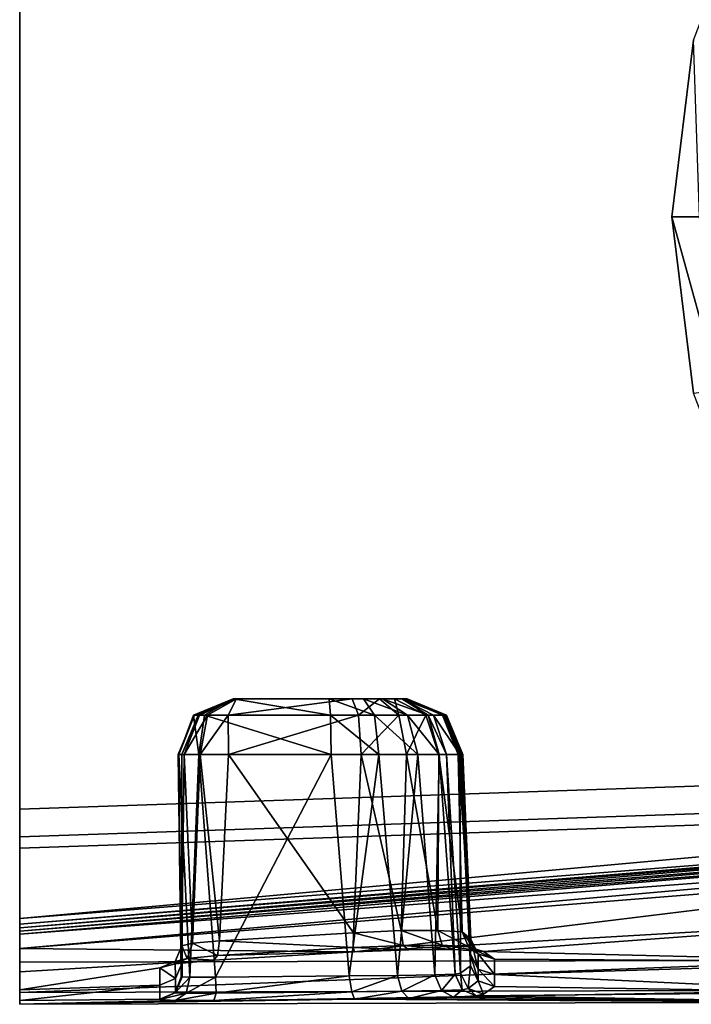
# Model space of a CAD drawing. Extents: x 0 to 54, y -18 to 18.
# Drawn here: x 0 to 12, y -14.1 to 3.5 of the extents above; entities that cross this region are included whole.
import ezdxf

# ---------------------------------------------------------------- set-up
doc = ezdxf.new("R2010")
doc.units = 0
doc.header["$MEASUREMENT"] = 0

msp = doc.modelspace()

# ---------------------------------------------------------------- linework, layer by layer
for points, invisible_edges in [([(0, -13.9313, 39.7687), (0, 13.39, 40), (0, 14.145, 39.2148), (0, -13.9313, 39.7687)], 15), ([(0, -13.9313, 39.7687), (0, 14.145, 39.2148), (0, 13.1463, 25.3297), (0, -13.9313, 39.7687)], 15), ([(18.0071, 14.121, 39.9996), (16.5346, 13.5488, 39.9996), (0, -13.39, 40), (18.0071, 14.121, 39.9996)], 14), ([(18.0071, 14.121, 39.9996), (0, -13.39, 40), (13.2364, 6.1848, 39.9996), (18.0071, 14.121, 39.9996)], 15), ([(16.5346, 13.5488, 39.9996), (14.9601, 13.3502, 39.9996), (0, -13.39, 40), (16.5346, 13.5488, 39.9996)], 14), ([(14.9601, 13.3502, 39.9996), (0, 13.39, 40), (0, -13.39, 40), (14.9601, 13.3502, 39.9996)], 12), ([(0, -13.9313, 39.7687), (0, -13.39, 40), (0, 13.39, 40), (0, -13.9313, 39.7687)], 12), ([(0, -13.9313, 39.7687), (0, 13.1463, 25.3297), (0, 12.8342, 22.6781), (0, -13.9313, 39.7687)], 15), ([(0, 12.8342, 22.6781), (0, 12.607, 20.3153), (0, -10.6471, 10.0006), (0, 12.8342, 22.6781)], 15), ([(0, 12.8342, 22.6781), (0, -10.6471, 10.0006), (0, -12.7726, 22.0321), (0, 12.8342, 22.6781)], 15), ([(0, -12.7726, 22.0321), (0, -13.9313, 39.7687), (0, 12.8342, 22.6781), (0, -12.7726, 22.0321)], 15), ([(0, 12.607, 20.3153), (0, 11.1575, 10.2077), (0, -10.6471, 10.0006), (0, 12.607, 20.3153)], 15), ([(0, 11.1575, 10.2077), (0, 10.6628, 10.0004), (0, -10.6471, 10.0006), (0, 11.1575, 10.2077)], 12), ([(22.2996, -9.8858, 10.001), (0, -10.6471, 10.0006), (0, 10.6628, 10.0004), (22.2996, -9.8858, 10.001)], 12), ([(22.2996, -9.8858, 10.001), (0, 10.6628, 10.0004), (22.284, 9.8848, 10.0008), (22.2996, -9.8858, 10.001)], 13), ([(0, -13.39, 40), (12.0796, 3.142, 39.9996), (13.2364, 6.1848, 39.9996), (0, -13.39, 40)], 13), ([(0, -13.39, 40), (11.689, -0.0224, 39.9996), (12.0796, 3.142, 39.9996), (0, -13.39, 40)], 13), ([(12.0796, 3.142, 39.9996), (11.689, -0.0224, 39.9996), (12.1853, -0.0224, 39.8376), (12.0796, 3.142, 39.9996)], 8), ([(0, -13.39, 40), (12.0796, -3.1868, 39.9996), (11.689, -0.0224, 39.9996), (0, -13.39, 40)], 13), ([(12.5429, -3.1273, 39.8353), (12.1853, -0.0224, 39.8376), (11.689, -0.0224, 39.9996), (12.5429, -3.1273, 39.8353)], 8), ([(11.689, -0.0224, 39.9996), (12.0796, -3.1868, 39.9996), (12.5429, -3.1273, 39.8353), (11.689, -0.0224, 39.9996)], 8), ([(0, -13.39, 40), (13.2364, -6.2295, 39.9996), (12.0796, -3.1868, 39.9996), (0, -13.39, 40)], 13), ([(0, -13.39, 40), (15.115, -9.0338, 39.9996), (13.2364, -6.2295, 39.9996), (0, -13.39, 40)], 13), ([(3.1153, -8.9599, 37.4213), (3.1345, -8.9599, 37.0734), (3.8266, -8.6671, 36.9103), (3.1153, -8.9599, 37.4213)], 8), ([(3.3111, -8.9599, 37.5618), (3.1153, -8.9599, 37.4213), (3.8266, -8.6671, 36.9103), (3.3111, -8.9599, 37.5618)], 8), ([(3.1345, -8.9599, 37.0734), (3.1967, -8.9599, 36.7973), (3.8266, -8.6671, 36.9103), (3.1345, -8.9599, 37.0734)], 8), ([(3.9058, -8.6671, 32.9632), (3.8266, -8.6671, 36.9103), (3.1967, -8.9599, 36.7973), (3.9058, -8.6671, 32.9632)], 8), ([(3.1967, -8.9599, 36.7973), (3.1989, -8.9599, 32.9577), (3.9058, -8.6671, 32.9632), (3.1967, -8.9599, 36.7973)], 8), ([(3.8848, -8.6671, 30.6935), (3.9058, -8.6671, 32.9632), (3.1989, -8.9599, 32.9577), (3.8848, -8.6671, 30.6935)], 8), ([(3.1989, -8.9599, 32.9577), (3.2245, -8.9599, 30.2045), (3.8848, -8.6671, 30.6935), (3.1989, -8.9599, 32.9577)], 8), ([(3.2245, -8.9599, 30.2045), (3.3648, -8.9599, 30.0067), (3.8848, -8.6671, 30.6935), (3.2245, -8.9599, 30.2045)], 8), ([(5.5728, -8.9599, 37.6158), (3.3111, -8.9599, 37.5618), (3.8266, -8.6671, 36.9103), (5.5728, -8.9599, 37.6158)], 8), ([(3.3648, -8.9599, 30.0067), (3.7384, -8.9599, 30.0259), (3.8848, -8.6671, 30.6935), (3.3648, -8.9599, 30.0067)], 8), ([(5.9609, -8.6671, 30.8142), (3.8848, -8.6671, 30.6935), (3.7384, -8.9599, 30.0259), (5.9609, -8.6671, 30.8142)], 8), ([(3.7384, -8.9599, 30.0259), (6.0737, -8.9599, 30.1092), (5.9609, -8.6671, 30.8142), (3.7384, -8.9599, 30.0259)], 8), ([(6.1618, -8.6671, 36.8547), (5.5483, -8.6671, 36.902), (3.8266, -8.6671, 36.9103), (6.1618, -8.6671, 36.8547)], 12), ([(6.1618, -8.6671, 36.8547), (3.8266, -8.6671, 36.9103), (3.9058, -8.6671, 32.9632), (6.1618, -8.6671, 36.8547)], 13), ([(3.8266, -8.6671, 36.9103), (5.5483, -8.6671, 36.902), (5.5728, -8.9599, 37.6158), (3.8266, -8.6671, 36.9103)], 8), ([(3.9058, -8.6671, 32.9632), (3.8848, -8.6671, 30.6935), (5.9609, -8.6671, 30.8142), (3.9058, -8.6671, 32.9632)], 12), ([(3.9058, -8.6671, 32.9632), (5.9609, -8.6671, 30.8142), (6.7198, -8.6671, 31.1916), (3.9058, -8.6671, 32.9632)], 15), ([(6.1618, -8.6671, 36.8547), (3.9058, -8.6671, 32.9632), (6.7198, -8.6671, 31.1916), (6.1618, -8.6671, 36.8547)], 15), ([(5.5483, -8.6671, 36.902), (6.1618, -8.6671, 36.8547), (6.357, -8.9599, 37.5412), (5.5483, -8.6671, 36.902)], 8), ([(6.357, -8.9599, 37.5412), (5.5728, -8.9599, 37.6158), (5.5483, -8.6671, 36.902), (6.357, -8.9599, 37.5412)], 8), ([(5.9609, -8.6671, 30.8142), (6.451, -8.6671, 30.9412), (6.7198, -8.6671, 31.1916), (5.9609, -8.6671, 30.8142)], 12), ([(6.451, -8.6671, 30.9412), (5.9609, -8.6671, 30.8142), (6.0737, -8.9599, 30.1092), (6.451, -8.6671, 30.9412)], 8), ([(6.0737, -8.9599, 30.1092), (6.7938, -8.9599, 30.3165), (6.451, -8.6671, 30.9412), (6.0737, -8.9599, 30.1092)], 8), ([(6.8491, -8.6671, 36.3579), (6.5017, -8.6671, 36.6945), (6.1618, -8.6671, 36.8547), (6.8491, -8.6671, 36.3579)], 12), ([(6.914, -8.6671, 33.476), (6.8491, -8.6671, 36.3579), (6.1618, -8.6671, 36.8547), (6.914, -8.6671, 33.476)], 15), ([(6.7198, -8.6671, 31.1916), (6.914, -8.6671, 33.476), (6.1618, -8.6671, 36.8547), (6.7198, -8.6671, 31.1916)], 15), ([(6.1618, -8.6671, 36.8547), (6.5017, -8.6671, 36.6945), (6.949, -8.9599, 37.2476), (6.1618, -8.6671, 36.8547)], 8), ([(6.949, -8.9599, 37.2476), (6.357, -8.9599, 37.5412), (6.1618, -8.6671, 36.8547), (6.949, -8.9599, 37.2476)], 8), ([(6.7198, -8.6671, 31.1916), (6.451, -8.6671, 30.9412), (6.7938, -8.9599, 30.3165), (6.7198, -8.6671, 31.1916)], 8), ([(6.5017, -8.6671, 36.6945), (6.8491, -8.6671, 36.3579), (7.3229, -8.9599, 36.8578), (6.5017, -8.6671, 36.6945)], 8), ([(7.3229, -8.9599, 36.8578), (6.949, -8.9599, 37.2476), (6.5017, -8.6671, 36.6945), (7.3229, -8.9599, 36.8578)], 8), ([(6.7198, -8.6671, 31.1916), (6.8972, -8.6671, 31.559), (6.9432, -8.6671, 32.1815), (6.7198, -8.6671, 31.1916)], 12), ([(6.7198, -8.6671, 31.1916), (6.9432, -8.6671, 32.1815), (6.914, -8.6671, 33.476), (6.7198, -8.6671, 31.1916)], 13), ([(6.8972, -8.6671, 31.559), (6.7198, -8.6671, 31.1916), (7.2822, -8.9599, 30.7589), (6.8972, -8.6671, 31.559)], 8), ([(6.7938, -8.9599, 30.3165), (7.2822, -8.9599, 30.7589), (6.7198, -8.6671, 31.1916), (6.7938, -8.9599, 30.3165)], 8), ([(6.914, -8.6671, 33.476), (6.9009, -8.6671, 35.9183), (6.8491, -8.6671, 36.3579), (6.914, -8.6671, 33.476)], 12), ([(7.4174, -8.9599, 36.7131), (7.3229, -8.9599, 36.8578), (6.8491, -8.6671, 36.3579), (7.4174, -8.9599, 36.7131)], 8), ([(6.8491, -8.6671, 36.3579), (6.9009, -8.6671, 35.9183), (7.6002, -8.9599, 36.0226), (6.8491, -8.6671, 36.3579)], 8), ([(7.6002, -8.9599, 36.0226), (7.4174, -8.9599, 36.7131), (6.8491, -8.6671, 36.3579), (7.6002, -8.9599, 36.0226)], 8), ([(6.9432, -8.6671, 32.1815), (6.8972, -8.6671, 31.559), (7.5769, -8.9599, 31.3627), (6.9432, -8.6671, 32.1815)], 8), ([(7.2822, -8.9599, 30.7589), (7.5769, -8.9599, 31.3627), (6.8972, -8.6671, 31.559), (7.2822, -8.9599, 30.7589)], 8), ([(6.9009, -8.6671, 35.9183), (6.914, -8.6671, 33.476), (7.6209, -8.9599, 33.487), (6.9009, -8.6671, 35.9183)], 8), ([(7.6209, -8.9599, 33.487), (7.6002, -8.9599, 36.0226), (6.9009, -8.6671, 35.9183), (7.6209, -8.9599, 33.487)], 8), ([(6.914, -8.6671, 33.476), (6.9432, -8.6671, 32.1815), (7.6496, -8.9599, 32.1542), (6.914, -8.6671, 33.476)], 12), ([(7.6496, -8.9599, 32.1542), (7.6209, -8.9599, 33.487), (6.914, -8.6671, 33.476), (7.6496, -8.9599, 32.1542)], 12), ([(7.5769, -8.9599, 31.3627), (7.6496, -8.9599, 32.1542), (6.9432, -8.6671, 32.1815), (7.5769, -8.9599, 31.3627)], 8), ([(3.1967, -8.9599, 36.7973), (3.1345, -8.9599, 37.0734), (2.8432, -9.6671, 37.0433), (3.1967, -8.9599, 36.7973)], 12), ([(2.8432, -9.6671, 37.0433), (2.9057, -9.6671, 36.7645), (3.1967, -8.9599, 36.7973), (2.8432, -9.6671, 37.0433)], 12), ([(2.8528, -9.6671, 37.5525), (2.8432, -9.6671, 37.0433), (3.1345, -8.9599, 37.0734), (2.8528, -9.6671, 37.5525)], 8), ([(3.1345, -8.9599, 37.0734), (3.1153, -8.9599, 37.4213), (2.8528, -9.6671, 37.5525), (3.1345, -8.9599, 37.0734)], 8), ([(3.2105, -9.6671, 37.8396), (2.8528, -9.6671, 37.5525), (3.1153, -8.9599, 37.4213), (3.2105, -9.6671, 37.8396)], 8), ([(3.1989, -8.9599, 32.9577), (3.1967, -8.9599, 36.7973), (2.9057, -9.6671, 36.7645), (3.1989, -8.9599, 32.9577)], 8), ([(2.9057, -9.6671, 36.7645), (2.9061, -9.6671, 32.9555), (3.1989, -8.9599, 32.9577), (2.9057, -9.6671, 36.7645)], 8), ([(3.2245, -8.9599, 30.2045), (3.1989, -8.9599, 32.9577), (2.9061, -9.6671, 32.9555), (3.2245, -8.9599, 30.2045)], 8), ([(2.9061, -9.6671, 32.9555), (2.9488, -9.6671, 30.1049), (3.2245, -8.9599, 30.2045), (2.9061, -9.6671, 32.9555)], 8), ([(3.3648, -8.9599, 30.0067), (3.2245, -8.9599, 30.2045), (2.9488, -9.6671, 30.1049), (3.3648, -8.9599, 30.0067)], 8), ([(2.9488, -9.6671, 30.1049), (3.2345, -9.6671, 29.7417), (3.3648, -8.9599, 30.0067), (2.9488, -9.6671, 30.1049)], 8), ([(3.1153, -8.9599, 37.4213), (3.3111, -8.9599, 37.5618), (3.2105, -9.6671, 37.8396), (3.1153, -8.9599, 37.4213)], 8), ([(5.5829, -9.6671, 37.9115), (3.2105, -9.6671, 37.8396), (3.3111, -8.9599, 37.5618), (5.5829, -9.6671, 37.9115)], 8), ([(3.7384, -8.9599, 30.0259), (3.3648, -8.9599, 30.0067), (3.2345, -9.6671, 29.7417), (3.7384, -8.9599, 30.0259)], 8), ([(3.2345, -9.6671, 29.7417), (3.7403, -9.6671, 29.73), (3.7384, -8.9599, 30.0259), (3.2345, -9.6671, 29.7417)], 8), ([(3.3111, -8.9599, 37.5618), (5.5728, -8.9599, 37.6158), (5.5829, -9.6671, 37.9115), (3.3111, -8.9599, 37.5618)], 8), ([(6.0737, -8.9599, 30.1092), (3.7384, -8.9599, 30.0259), (3.7403, -9.6671, 29.73), (6.0737, -8.9599, 30.1092)], 8), ([(3.7403, -9.6671, 29.73), (6.1204, -9.6671, 29.8171), (6.0737, -8.9599, 30.1092), (3.7403, -9.6671, 29.73)], 8), ([(5.5728, -8.9599, 37.6158), (6.357, -8.9599, 37.5412), (6.4379, -9.6671, 37.8255), (5.5728, -8.9599, 37.6158)], 8), ([(6.4379, -9.6671, 37.8255), (5.5829, -9.6671, 37.9115), (5.5728, -8.9599, 37.6158), (6.4379, -9.6671, 37.8255)], 8), ([(6.7938, -8.9599, 30.3165), (6.0737, -8.9599, 30.1092), (6.1204, -9.6671, 29.8171), (6.7938, -8.9599, 30.3165)], 8), ([(6.1204, -9.6671, 29.8171), (6.9357, -9.6671, 30.0577), (6.7938, -8.9599, 30.3165), (6.1204, -9.6671, 29.8171)], 8), ([(6.357, -8.9599, 37.5412), (6.949, -8.9599, 37.2476), (7.1342, -9.6671, 37.4767), (6.357, -8.9599, 37.5412)], 8), ([(7.1342, -9.6671, 37.4767), (6.4379, -9.6671, 37.8255), (6.357, -8.9599, 37.5412), (7.1342, -9.6671, 37.4767)], 8), ([(7.2822, -8.9599, 30.7589), (6.7938, -8.9599, 30.3165), (6.9357, -9.6671, 30.0577), (7.2822, -8.9599, 30.7589)], 8), ([(6.9357, -9.6671, 30.0577), (7.5152, -9.6671, 30.5797), (7.2822, -8.9599, 30.7589), (6.9357, -9.6671, 30.0577)], 8), ([(6.949, -8.9599, 37.2476), (7.3229, -8.9599, 36.8578), (7.5202, -9.6671, 36.9754), (6.949, -8.9599, 37.2476)], 8), ([(7.5202, -9.6671, 36.9754), (7.1342, -9.6671, 37.4767), (6.949, -8.9599, 37.2476), (7.5202, -9.6671, 36.9754)], 8), ([(7.5769, -8.9599, 31.3627), (7.2822, -8.9599, 30.7589), (7.5152, -9.6671, 30.5797), (7.5769, -8.9599, 31.3627)], 12), ([(7.3229, -8.9599, 36.8578), (7.4174, -8.9599, 36.7131), (7.6517, -9.6671, 36.8904), (7.3229, -8.9599, 36.8578)], 8), ([(7.6517, -9.6671, 36.8904), (7.5202, -9.6671, 36.9754), (7.3229, -8.9599, 36.8578), (7.6517, -9.6671, 36.8904)], 8), ([(7.4174, -8.9599, 36.7131), (7.6002, -8.9599, 36.0226), (7.8899, -9.6671, 36.0658), (7.4174, -8.9599, 36.7131)], 8), ([(7.8899, -9.6671, 36.0658), (7.6517, -9.6671, 36.8904), (7.4174, -8.9599, 36.7131), (7.8899, -9.6671, 36.0658)], 8), ([(7.5152, -9.6671, 30.5797), (7.8585, -9.6671, 31.2814), (7.5769, -8.9599, 31.3627), (7.5152, -9.6671, 30.5797)], 12), ([(7.6496, -8.9599, 32.1542), (7.5769, -8.9599, 31.3627), (7.8585, -9.6671, 31.2814), (7.6496, -8.9599, 32.1542)], 8), ([(7.6002, -8.9599, 36.0226), (7.6209, -8.9599, 33.487), (7.9137, -9.6671, 33.4915), (7.6002, -8.9599, 36.0226)], 8), ([(7.9137, -9.6671, 33.4915), (7.8899, -9.6671, 36.0658), (7.6002, -8.9599, 36.0226), (7.9137, -9.6671, 33.4915)], 8), ([(7.6209, -8.9599, 33.487), (7.6496, -8.9599, 32.1542), (7.9422, -9.6671, 32.1429), (7.6209, -8.9599, 33.487)], 12), ([(7.9422, -9.6671, 32.1429), (7.9137, -9.6671, 33.4915), (7.6209, -8.9599, 33.487), (7.9422, -9.6671, 32.1429)], 12), ([(7.8585, -9.6671, 31.2814), (7.9422, -9.6671, 32.1429), (7.6496, -8.9599, 32.1542), (7.8585, -9.6671, 31.2814)], 8), ([(0, -13.39, 40), (17.6431, -11.4917, 39.9996), (15.115, -9.0338, 39.9996), (0, -13.39, 40)], 13), ([(2.8946, -13.6544, 37.0536), (2.8432, -9.6671, 37.0433), (2.8528, -9.6671, 37.5525), (2.8946, -13.6544, 37.0536)], 8), ([(2.8432, -9.6671, 37.0433), (2.8946, -13.6544, 37.0536), (2.9098, -13.6513, 36.7623), (2.8432, -9.6671, 37.0433)], 8), ([(2.9098, -13.6513, 36.7623), (2.9057, -9.6671, 36.7645), (2.8432, -9.6671, 37.0433), (2.9098, -13.6513, 36.7623)], 8), ([(3.0467, -13.6561, 37.5432), (2.8528, -9.6671, 37.5525), (3.2105, -9.6671, 37.8396), (3.0467, -13.6561, 37.5432)], 8), ([(2.8528, -9.6671, 37.5525), (3.0467, -13.6561, 37.5432), (2.8946, -13.6544, 37.0536), (2.8528, -9.6671, 37.5525)], 8), ([(2.9057, -9.6671, 36.7645), (2.9098, -13.6513, 36.7623), (2.9098, -13.4023, 32.9558), (2.9057, -9.6671, 36.7645)], 12), ([(2.9061, -9.6671, 32.9555), (2.9057, -9.6671, 36.7645), (2.9098, -13.4023, 32.9558), (2.9061, -9.6671, 32.9555)], 14), ([(2.9098, -13.4023, 32.9558), (2.9089, -13.0994, 30.0857), (2.9061, -9.6671, 32.9555), (2.9098, -13.4023, 32.9558)], 12), ([(2.9089, -13.0994, 30.0857), (2.9488, -9.6671, 30.1049), (2.9061, -9.6671, 32.9555), (2.9089, -13.0994, 30.0857)], 8), ([(2.9488, -9.6671, 30.1049), (2.9089, -13.0994, 30.0857), (3.0992, -13.0495, 29.6146), (2.9488, -9.6671, 30.1049)], 8), ([(3.0992, -13.0495, 29.6146), (3.2345, -9.6671, 29.7417), (2.9488, -9.6671, 30.1049), (3.0992, -13.0495, 29.6146)], 8), ([(3.2105, -9.6671, 37.8396), (3.5113, -13.6559, 37.7346), (3.0467, -13.6561, 37.5432), (3.2105, -9.6671, 37.8396)], 8), ([(3.2345, -9.6671, 29.7417), (3.0992, -13.0495, 29.6146), (3.5843, -13.0049, 29.4598), (3.2345, -9.6671, 29.7417)], 8), ([(3.5113, -13.6559, 37.7346), (3.2105, -9.6671, 37.8396), (5.5829, -9.6671, 37.9115), (3.5113, -13.6559, 37.7346)], 8), ([(3.5843, -13.0049, 29.4598), (3.7403, -9.6671, 29.73), (3.2345, -9.6671, 29.7417), (3.5843, -13.0049, 29.4598)], 8), ([(5.5829, -9.6671, 37.9115), (5.9081, -13.6355, 37.7391), (3.5113, -13.6559, 37.7346), (5.5829, -9.6671, 37.9115)], 8), ([(3.7403, -9.6671, 29.73), (3.5843, -13.0049, 29.4598), (5.982, -12.8629, 29.4766), (3.7403, -9.6671, 29.73)], 8), ([(5.982, -12.8629, 29.4766), (6.1204, -9.6671, 29.8171), (3.7403, -9.6671, 29.73), (5.982, -12.8629, 29.4766)], 8), ([(5.9081, -13.6355, 37.7391), (5.5829, -9.6671, 37.9115), (6.4379, -9.6671, 37.8255), (5.9081, -13.6355, 37.7391)], 8), ([(6.4379, -9.6671, 37.8255), (6.7695, -13.6281, 37.58), (5.9081, -13.6355, 37.7391), (6.4379, -9.6671, 37.8255)], 8), ([(6.1204, -9.6671, 29.8171), (5.982, -12.8629, 29.4766), (6.8374, -12.8244, 29.6561), (6.1204, -9.6671, 29.8171)], 8), ([(6.8374, -12.8244, 29.6561), (6.9357, -9.6671, 30.0577), (6.1204, -9.6671, 29.8171), (6.8374, -12.8244, 29.6561)], 8), ([(6.7695, -13.6281, 37.58), (6.4379, -9.6671, 37.8255), (7.1342, -9.6671, 37.4767), (6.7695, -13.6281, 37.58)], 8), ([(7.1342, -9.6671, 37.4767), (7.4424, -13.6191, 37.1374), (6.7695, -13.6281, 37.58), (7.1342, -9.6671, 37.4767)], 8), ([(6.9357, -9.6671, 30.0577), (6.8374, -12.8244, 29.6561), (7.4939, -12.8199, 30.1212), (6.9357, -9.6671, 30.0577)], 8), ([(7.4939, -12.8199, 30.1212), (7.5152, -9.6671, 30.5797), (6.9357, -9.6671, 30.0577), (7.4939, -12.8199, 30.1212)], 8), ([(7.4424, -13.6191, 37.1374), (7.1342, -9.6671, 37.4767), (7.5202, -9.6671, 36.9754), (7.4424, -13.6191, 37.1374)], 8), ([(7.5202, -9.6671, 36.9754), (7.8035, -13.6062, 36.5947), (7.4424, -13.6191, 37.1374), (7.5202, -9.6671, 36.9754)], 8), ([(7.5152, -9.6671, 30.5797), (7.4939, -12.8199, 30.1212), (7.9305, -12.8464, 30.8002), (7.5152, -9.6671, 30.5797)], 8), ([(7.9305, -12.8464, 30.8002), (7.8585, -9.6671, 31.2814), (7.5152, -9.6671, 30.5797), (7.9305, -12.8464, 30.8002)], 8), ([(7.8035, -13.6062, 36.5947), (7.5202, -9.6671, 36.9754), (7.6517, -9.6671, 36.8904), (7.8035, -13.6062, 36.5947)], 8), ([(7.9028, -13.5852, 36.4729), (7.6517, -9.6671, 36.8904), (7.8899, -9.6671, 36.0658), (7.9028, -13.5852, 36.4729)], 8), ([(7.6517, -9.6671, 36.8904), (7.9028, -13.5852, 36.4729), (7.8035, -13.6062, 36.5947), (7.6517, -9.6671, 36.8904)], 8), ([(7.8585, -9.6671, 31.2814), (7.9305, -12.8464, 30.8002), (8.0875, -12.974, 31.6696), (7.8585, -9.6671, 31.2814)], 8), ([(8.0875, -12.974, 31.6696), (7.9422, -9.6671, 32.1429), (7.8585, -9.6671, 31.2814), (8.0875, -12.974, 31.6696)], 8), ([(8.0806, -13.4559, 35.607), (7.8899, -9.6671, 36.0658), (7.9137, -9.6671, 33.4915), (8.0806, -13.4559, 35.607)], 8), ([(7.8899, -9.6671, 36.0658), (8.0806, -13.4559, 35.607), (7.9028, -13.5852, 36.4729), (7.8899, -9.6671, 36.0658)], 8), ([(8.082, -13.2479, 33.0248), (7.9137, -9.6671, 33.4915), (7.9422, -9.6671, 32.1429), (8.082, -13.2479, 33.0248)], 8), ([(7.9137, -9.6671, 33.4915), (8.082, -13.2479, 33.0248), (8.0806, -13.4559, 35.607), (7.9137, -9.6671, 33.4915)], 8), ([(7.9422, -9.6671, 32.1429), (8.0875, -12.974, 31.6696), (8.082, -13.2479, 33.0248), (7.9422, -9.6671, 32.1429)], 8), ([(0, -11.142, 10.2078), (0, -10.6471, 10.0006), (22.2996, -9.8858, 10.001), (0, -11.142, 10.2078)], 12), ([(22.2996, -9.8858, 10.001), (22.309, -10.3806, 10.2082), (0, -11.142, 10.2078), (22.2996, -9.8858, 10.001)], 12), ([(0, -11.3471, 10.7077), (0, -11.142, 10.2078), (22.309, -10.3806, 10.2082), (0, -11.3471, 10.7077)], 12), ([(22.309, -10.3806, 10.2082), (22.304, -10.5857, 10.7081), (0, -11.3471, 10.7077), (22.309, -10.3806, 10.2082)], 12), ([(22.304, -10.5857, 10.7081), (22.0721, -10.8643, 20.3154), (0, -12.607, 20.3153), (22.304, -10.5857, 10.7081)], 8), ([(0, -12.607, 20.3153), (0, -11.3471, 10.7077), (22.304, -10.5857, 10.7081), (0, -12.607, 20.3153)], 8), ([(0, -10.6471, 10.0006), (0, -11.142, 10.2078), (0, -11.3471, 10.7077), (0, -10.6471, 10.0006)], 12), ([(0, -10.6471, 10.0006), (0, -11.3471, 10.7077), (0, -12.7076, 21.2662), (0, -10.6471, 10.0006)], 15), ([(0, -10.6471, 10.0006), (0, -12.7076, 21.2662), (0, -12.7726, 22.0321), (0, -10.6471, 10.0006)], 13), ([(22.0721, -10.8643, 20.3154), (21.7623, -10.9287, 21.2663), (0, -12.7076, 21.2662), (22.0721, -10.8643, 20.3154)], 8), ([(0, -12.7076, 21.2662), (0, -12.607, 20.3153), (22.0721, -10.8643, 20.3154), (0, -12.7076, 21.2662)], 8), ([(21.7623, -10.9287, 21.2663), (21.4096, -11.0256, 22.0322), (0, -12.7726, 22.0321), (21.7623, -10.9287, 21.2663)], 8), ([(0, -12.7726, 22.0321), (0, -12.7076, 21.2662), (21.7623, -10.9287, 21.2663), (0, -12.7726, 22.0321)], 8), ([(21.4096, -11.0256, 22.0322), (20.8725, -11.1386, 22.6781), (0, -12.8342, 22.6781), (21.4096, -11.0256, 22.0322)], 8), ([(0, -12.8342, 22.6781), (0, -12.7726, 22.0321), (21.4096, -11.0256, 22.0322), (0, -12.8342, 22.6781)], 8), ([(20.8725, -11.1386, 22.6781), (20.306, -11.3489, 23.3268), (0, -12.8901, 23.1341), (20.8725, -11.1386, 22.6781)], 8), ([(0, -12.8901, 23.1341), (0, -12.8342, 22.6781), (20.8725, -11.1386, 22.6781), (0, -12.8901, 23.1341)], 8), ([(0, -11.3471, 10.7077), (0, -12.607, 20.3153), (0, -12.7076, 21.2662), (0, -11.3471, 10.7077)], 12), ([(20.306, -11.3489, 23.3268), (18.6596, -11.6466, 25.3297), (0, -13.1463, 25.3297), (20.306, -11.3489, 23.3268)], 8), ([(0, -13.1463, 25.3297), (0, -12.8901, 23.1341), (20.306, -11.3489, 23.3268), (0, -13.1463, 25.3297)], 8), ([(0, -13.39, 40), (14.9601, -13.3503, 39.9996), (17.6431, -11.4917, 39.9996), (0, -13.39, 40)], 14), ([(18.6596, -11.6466, 25.3297), (5.9985, -13.2065, 29.023), (0, -13.1463, 25.3297), (18.6596, -11.6466, 25.3297)], 8), ([(5.9985, -13.2065, 29.023), (18.6596, -11.6466, 25.3297), (16.9346, -12.5649, 29.023), (5.9985, -13.2065, 29.023)], 8), ([(6.9756, -13.1655, 29.2223), (5.9985, -13.2065, 29.023), (16.9346, -12.5649, 29.023), (6.9756, -13.1655, 29.2223)], 12), ([(7.7735, -13.1634, 29.7657), (6.9756, -13.1655, 29.2223), (16.9346, -12.5649, 29.023), (7.7735, -13.1634, 29.7657)], 14), ([(16.9346, -12.5649, 29.023), (8.3114, -13.1982, 30.5718), (7.7735, -13.1634, 29.7657), (16.9346, -12.5649, 29.023)], 12), ([(15.8314, -13.3815, 32.9546), (8.3114, -13.1982, 30.5718), (16.9346, -12.5649, 29.023), (15.8314, -13.3815, 32.9546)], 8), ([(0, -12.7726, 22.0321), (0, -12.8342, 22.6781), (0, -13.9313, 39.7687), (0, -12.7726, 22.0321)], 14), ([(0, -12.8342, 22.6781), (0, -12.8901, 23.1341), (0, -13.5601, 29.0231), (0, -12.8342, 22.6781)], 14), ([(0, -12.8342, 22.6781), (0, -13.5601, 29.0231), (0, -13.9313, 39.7687), (0, -12.8342, 22.6781)], 15), ([(5.9777, -13.1274, 29.321), (5.982, -12.8629, 29.4766), (3.5843, -13.0049, 29.4598), (5.9777, -13.1274, 29.321)], 8), ([(5.982, -12.8629, 29.4766), (5.9777, -13.1274, 29.321), (6.8716, -13.0877, 29.5023), (5.982, -12.8629, 29.4766)], 8), ([(6.8716, -13.0877, 29.5023), (6.8374, -12.8244, 29.6561), (5.982, -12.8629, 29.4766), (6.8716, -13.0877, 29.5023)], 8), ([(7.5746, -13.0834, 29.9865), (7.4939, -12.8199, 30.1212), (6.8374, -12.8244, 29.6561), (7.5746, -13.0834, 29.9865)], 8), ([(6.8374, -12.8244, 29.6561), (6.8716, -13.0877, 29.5023), (7.5746, -13.0834, 29.9865), (6.8374, -12.8244, 29.6561)], 8), ([(7.4939, -12.8199, 30.1212), (7.5746, -13.0834, 29.9865), (8.0471, -13.112, 30.7013), (7.4939, -12.8199, 30.1212)], 8), ([(8.0471, -13.112, 30.7013), (7.9305, -12.8464, 30.8002), (7.4939, -12.8199, 30.1212), (8.0471, -13.112, 30.7013)], 8), ([(7.9305, -12.8464, 30.8002), (8.0471, -13.112, 30.7013), (8.2208, -13.2422, 31.6057), (7.9305, -12.8464, 30.8002)], 8), ([(8.2208, -13.2422, 31.6057), (8.0875, -12.974, 31.6696), (7.9305, -12.8464, 30.8002), (8.2208, -13.2422, 31.6057)], 8), ([(0, -12.8901, 23.1341), (0, -13.1463, 25.3297), (0, -13.5601, 29.0231), (0, -12.8901, 23.1341)], 12), ([(3.0005, -13.3227, 29.5167), (3.0992, -13.0495, 29.6146), (2.9089, -13.0994, 30.0857), (3.0005, -13.3227, 29.5167)], 8), ([(3.0992, -13.0495, 29.6146), (3.0005, -13.3227, 29.5167), (3.5431, -13.2716, 29.3138), (3.0992, -13.0495, 29.6146)], 8), ([(3.5431, -13.2716, 29.3138), (3.5843, -13.0049, 29.4598), (3.0992, -13.0495, 29.6146), (3.5431, -13.2716, 29.3138)], 8), ([(3.5843, -13.0049, 29.4598), (3.5431, -13.2716, 29.3138), (5.9777, -13.1274, 29.321), (3.5843, -13.0049, 29.4598)], 8), ([(8.2185, -13.5172, 32.9733), (8.082, -13.2479, 33.0248), (8.0875, -12.974, 31.6696), (8.2185, -13.5172, 32.9733)], 8), ([(8.0875, -12.974, 31.6696), (8.2208, -13.2422, 31.6057), (8.2185, -13.5172, 32.9733), (8.0875, -12.974, 31.6696)], 8), ([(0, -13.1463, 25.3297), (5.9985, -13.2065, 29.023), (3.4796, -13.3542, 29.023), (0, -13.1463, 25.3297)], 12), ([(3.4796, -13.3542, 29.023), (0, -13.5601, 29.0231), (0, -13.1463, 25.3297), (3.4796, -13.3542, 29.023)], 12), ([(2.9089, -13.0994, 30.0857), (2.7891, -13.38, 30.0599), (3.0005, -13.3227, 29.5167), (2.9089, -13.0994, 30.0857)], 8), ([(2.7891, -13.38, 30.0599), (2.9089, -13.0994, 30.0857), (2.9098, -13.4023, 32.9558), (2.7891, -13.38, 30.0599)], 8), ([(3.5431, -13.2716, 29.3138), (3.4796, -13.3542, 29.023), (5.9985, -13.2065, 29.023), (3.5431, -13.2716, 29.3138)], 8), ([(5.9985, -13.2065, 29.023), (5.9777, -13.1274, 29.321), (3.5431, -13.2716, 29.3138), (5.9985, -13.2065, 29.023)], 8), ([(6.9756, -13.1655, 29.2223), (6.8716, -13.0877, 29.5023), (5.9777, -13.1274, 29.321), (6.9756, -13.1655, 29.2223)], 8), ([(5.9777, -13.1274, 29.321), (5.9985, -13.2065, 29.023), (6.9756, -13.1655, 29.2223), (5.9777, -13.1274, 29.321)], 8), ([(7.7735, -13.1634, 29.7657), (7.5746, -13.0834, 29.9865), (6.8716, -13.0877, 29.5023), (7.7735, -13.1634, 29.7657)], 8), ([(6.8716, -13.0877, 29.5023), (6.9756, -13.1655, 29.2223), (7.7735, -13.1634, 29.7657), (6.8716, -13.0877, 29.5023)], 8), ([(7.5746, -13.0834, 29.9865), (7.7735, -13.1634, 29.7657), (8.3114, -13.1982, 30.5718), (7.5746, -13.0834, 29.9865)], 8), ([(8.3114, -13.1982, 30.5718), (8.0471, -13.112, 30.7013), (7.5746, -13.0834, 29.9865), (8.3114, -13.1982, 30.5718)], 8), ([(8.0471, -13.112, 30.7013), (8.3114, -13.1982, 30.5718), (8.5087, -13.3352, 31.5589), (8.0471, -13.112, 30.7013)], 8), ([(8.5087, -13.3352, 31.5589), (8.2208, -13.2422, 31.6057), (8.0471, -13.112, 30.7013), (8.5087, -13.3352, 31.5589)], 8), ([(8.3114, -13.1982, 30.5718), (15.8314, -13.3815, 32.9546), (8.5087, -13.3352, 31.5589), (8.3114, -13.1982, 30.5718)], 8), ([(14.9601, -13.3503, 39.9996), (0, -13.39, 40), (0, -13.9313, 39.7687), (14.9601, -13.3503, 39.9996)], 8), ([(0, -13.9313, 39.7687), (14.8967, -13.8895, 39.7556), (14.9601, -13.3503, 39.9996), (0, -13.9313, 39.7687)], 8), ([(0, -13.5601, 29.0231), (3.4796, -13.3542, 29.023), (2.7939, -13.4181, 29.31), (0, -13.5601, 29.0231)], 12), ([(2.7891, -13.38, 30.0599), (2.5098, -13.4917, 30.0027), (2.7939, -13.4181, 29.31), (2.7891, -13.38, 30.0599)], 8), ([(2.5098, -13.4917, 30.0027), (2.7891, -13.38, 30.0599), (2.7926, -13.6851, 32.9555), (2.5098, -13.4917, 30.0027)], 8), ([(2.7939, -13.4181, 29.31), (3.0005, -13.3227, 29.5167), (2.7891, -13.38, 30.0599), (2.7939, -13.4181, 29.31)], 8), ([(2.9098, -13.4023, 32.9558), (2.7926, -13.6851, 32.9555), (2.7891, -13.38, 30.0599), (2.9098, -13.4023, 32.9558)], 8), ([(2.7926, -13.6851, 32.9555), (2.9098, -13.4023, 32.9558), (2.9098, -13.6513, 36.7623), (2.7926, -13.6851, 32.9555)], 12), ([(3.0005, -13.3227, 29.5167), (2.7939, -13.4181, 29.31), (3.4796, -13.3542, 29.023), (3.0005, -13.3227, 29.5167)], 8), ([(3.4796, -13.3542, 29.023), (3.5431, -13.2716, 29.3138), (3.0005, -13.3227, 29.5167), (3.4796, -13.3542, 29.023)], 8), ([(8.2189, -13.7263, 35.5681), (8.0806, -13.4559, 35.607), (8.082, -13.2479, 33.0248), (8.2189, -13.7263, 35.5681)], 8), ([(8.082, -13.2479, 33.0248), (8.2185, -13.5172, 32.9733), (8.2189, -13.7263, 35.5681), (8.082, -13.2479, 33.0248)], 8), ([(8.5087, -13.6128, 32.9546), (8.2185, -13.5172, 32.9733), (8.2208, -13.2422, 31.6057), (8.5087, -13.6128, 32.9546)], 8), ([(8.2208, -13.2422, 31.6057), (8.5087, -13.3352, 31.5589), (8.5087, -13.6128, 32.9546), (8.2208, -13.2422, 31.6057)], 8), ([(15.8314, -13.3815, 32.9546), (8.5087, -13.6128, 32.9546), (8.5087, -13.3352, 31.5589), (15.8314, -13.3815, 32.9546)], 8), ([(8.5087, -13.6128, 32.9546), (15.8314, -13.3815, 32.9546), (15.156, -13.9252, 36.7616), (8.5087, -13.6128, 32.9546)], 8), ([(2.7939, -13.4181, 29.31), (2.5098, -13.4917, 30.0027), (0, -13.8835, 32.9548), (2.7939, -13.4181, 29.31)], 12), ([(2.7939, -13.4181, 29.31), (0, -13.8835, 32.9548), (0, -13.5601, 29.0231), (2.7939, -13.4181, 29.31)], 13), ([(2.5098, -13.8022, 32.9546), (0, -13.8835, 32.9548), (2.5098, -13.4917, 30.0027), (2.5098, -13.8022, 32.9546)], 8), ([(0, -13.5601, 29.0231), (0, -13.8835, 32.9548), (0, -14.0786, 36.7619), (0, -13.5601, 29.0231)], 12), ([(0, -13.5601, 29.0231), (0, -14.0786, 36.7619), (0, -13.9313, 39.7687), (0, -13.5601, 29.0231)], 15), ([(2.7926, -13.6851, 32.9555), (2.5098, -13.8022, 32.9546), (2.5098, -13.4917, 30.0027), (2.7926, -13.6851, 32.9555)], 8), ([(7.9328, -13.8827, 36.6185), (7.8035, -13.6062, 36.5947), (7.9028, -13.5852, 36.4729), (7.9328, -13.8827, 36.6185)], 8), ([(8.0394, -13.8592, 36.4723), (7.9028, -13.5852, 36.4729), (8.0806, -13.4559, 35.607), (8.0394, -13.8592, 36.4723)], 8), ([(7.9028, -13.5852, 36.4729), (8.0394, -13.8592, 36.4723), (7.9328, -13.8827, 36.6185), (7.9028, -13.5852, 36.4729)], 8), ([(8.0806, -13.4559, 35.607), (8.2189, -13.7263, 35.5681), (8.0394, -13.8592, 36.4723), (8.0806, -13.4559, 35.607)], 8), ([(8.2185, -13.5172, 32.9733), (8.5087, -13.6128, 32.9546), (8.5087, -13.8244, 35.5776), (8.2185, -13.5172, 32.9733)], 8), ([(8.5087, -13.8244, 35.5776), (8.2189, -13.7263, 35.5681), (8.2185, -13.5172, 32.9733), (8.5087, -13.8244, 35.5776)], 8), ([(2.5098, -13.8022, 32.9546), (2.7926, -13.6851, 32.9555), (2.7926, -13.9341, 36.7621), (2.5098, -13.8022, 32.9546)], 12), ([(2.785, -13.9392, 37.0779), (2.8946, -13.6544, 37.0536), (3.0467, -13.6561, 37.5432), (2.785, -13.9392, 37.0779)], 8), ([(2.8946, -13.6544, 37.0536), (2.785, -13.9392, 37.0779), (2.7926, -13.9341, 36.7621), (2.8946, -13.6544, 37.0536)], 8), ([(3.0467, -13.6561, 37.5432), (2.9852, -13.9447, 37.6257), (2.785, -13.9392, 37.0779), (3.0467, -13.6561, 37.5432)], 8), ([(2.7926, -13.9341, 36.7621), (2.9098, -13.6513, 36.7623), (2.8946, -13.6544, 37.0536), (2.7926, -13.9341, 36.7621)], 8), ([(2.9098, -13.6513, 36.7623), (2.7926, -13.9341, 36.7621), (2.7926, -13.6851, 32.9555), (2.9098, -13.6513, 36.7623)], 12), ([(3.5113, -13.6559, 37.7346), (3.5217, -13.944, 37.8388), (2.9852, -13.9447, 37.6257), (3.5113, -13.6559, 37.7346)], 8), ([(2.9852, -13.9447, 37.6257), (3.0467, -13.6561, 37.5432), (3.5113, -13.6559, 37.7346), (2.9852, -13.9447, 37.6257)], 8), ([(3.5217, -13.944, 37.8388), (3.5113, -13.6559, 37.7346), (5.9081, -13.6355, 37.7391), (3.5217, -13.944, 37.8388)], 8), ([(5.9081, -13.6355, 37.7391), (5.9562, -13.9217, 37.8375), (3.5217, -13.944, 37.8388), (5.9081, -13.6355, 37.7391)], 8), ([(5.9562, -13.9217, 37.8375), (5.9081, -13.6355, 37.7391), (6.7695, -13.6281, 37.58), (5.9562, -13.9217, 37.8375)], 8), ([(6.7695, -13.6281, 37.58), (6.852, -13.9115, 37.6618), (5.9562, -13.9217, 37.8375), (6.7695, -13.6281, 37.58)], 8), ([(6.852, -13.9115, 37.6618), (6.7695, -13.6281, 37.58), (7.4424, -13.6191, 37.1374), (6.852, -13.9115, 37.6618)], 8), ([(7.4424, -13.6191, 37.1374), (7.56, -13.898, 37.1835), (6.852, -13.9115, 37.6618), (7.4424, -13.6191, 37.1374)], 8), ([(7.56, -13.898, 37.1835), (7.4424, -13.6191, 37.1374), (7.8035, -13.6062, 36.5947), (7.56, -13.898, 37.1835)], 8), ([(7.8035, -13.6062, 36.5947), (7.9328, -13.8827, 36.6185), (7.56, -13.898, 37.1835), (7.8035, -13.6062, 36.5947)], 8), ([(8.3114, -13.9656, 36.5647), (8.0394, -13.8592, 36.4723), (8.2189, -13.7263, 35.5681), (8.3114, -13.9656, 36.5647)], 8), ([(8.2189, -13.7263, 35.5681), (8.5087, -13.8244, 35.5776), (8.3114, -13.9656, 36.5647), (8.2189, -13.7263, 35.5681)], 8), ([(8.5087, -13.6128, 32.9546), (15.156, -13.9252, 36.7616), (8.5087, -13.8244, 35.5776), (8.5087, -13.6128, 32.9546)], 8), ([(2.5098, -13.8022, 32.9546), (2.5098, -14.0512, 36.7616), (0, -14.0786, 36.7619), (2.5098, -13.8022, 32.9546)], 8), ([(0, -14.0786, 36.7619), (0, -13.8835, 32.9548), (2.5098, -13.8022, 32.9546), (0, -14.0786, 36.7619)], 8), ([(14.8967, -13.8895, 39.7556), (0, -13.9313, 39.7687), (0, -14.145, 39.2148), (14.8967, -13.8895, 39.7556)], 8), ([(0, -14.145, 39.2148), (14.9077, -14.108, 39.2414), (14.8967, -13.8895, 39.7556), (0, -14.145, 39.2148)], 8), ([(0, -14.0786, 36.7619), (0, -14.145, 39.2148), (0, -13.9313, 39.7687), (0, -14.0786, 36.7619)], 12), ([(2.7926, -13.9341, 36.7621), (2.5098, -14.0512, 36.7616), (2.5098, -13.8022, 32.9546), (2.7926, -13.9341, 36.7621)], 12), ([(2.5098, -14.0512, 36.7616), (2.7926, -13.9341, 36.7621), (2.785, -13.9392, 37.0779), (2.5098, -14.0512, 36.7616)], 8), ([(2.5098, -14.0613, 37.1337), (2.785, -13.9392, 37.0779), (2.9852, -13.9447, 37.6257), (2.5098, -14.0613, 37.1337)], 8), ([(2.785, -13.9392, 37.0779), (2.5098, -14.0613, 37.1337), (2.5098, -14.0512, 36.7616), (2.785, -13.9392, 37.0779)], 8), ([(2.9852, -13.9447, 37.6257), (2.7939, -14.0772, 37.8265), (2.5098, -14.0613, 37.1337), (2.9852, -13.9447, 37.6257)], 8), ([(3.5217, -13.944, 37.8388), (3.4796, -14.0782, 38.1135), (2.7939, -14.0772, 37.8265), (3.5217, -13.944, 37.8388)], 8), ([(2.7939, -14.0772, 37.8265), (2.9852, -13.9447, 37.6257), (3.5217, -13.944, 37.8388), (2.7939, -14.0772, 37.8265)], 8), ([(5.9562, -13.9217, 37.8375), (5.9985, -14.0531, 38.1135), (3.4796, -14.0782, 38.1135), (5.9562, -13.9217, 37.8375)], 8), ([(3.4796, -14.0782, 38.1135), (3.5217, -13.944, 37.8388), (5.9562, -13.9217, 37.8375), (3.4796, -14.0782, 38.1135)], 8), ([(5.9985, -14.0531, 38.1135), (5.9562, -13.9217, 37.8375), (6.852, -13.9115, 37.6618), (5.9985, -14.0531, 38.1135)], 8), ([(6.852, -13.9115, 37.6618), (6.9756, -14.0379, 37.9142), (5.9985, -14.0531, 38.1135), (6.852, -13.9115, 37.6618)], 8), ([(6.9756, -14.0379, 37.9142), (6.852, -13.9115, 37.6618), (7.56, -13.898, 37.1835), (6.9756, -14.0379, 37.9142)], 8), ([(7.56, -13.898, 37.1835), (7.7735, -14.0153, 37.3707), (6.9756, -14.0379, 37.9142), (7.56, -13.898, 37.1835)], 8), ([(7.7735, -14.0153, 37.3707), (7.56, -13.898, 37.1835), (7.9328, -13.8827, 36.6185), (7.7735, -14.0153, 37.3707)], 8), ([(7.9328, -13.8827, 36.6185), (8.18, -13.9947, 36.7616), (7.7735, -14.0153, 37.3707), (7.9328, -13.8827, 36.6185)], 8), ([(8.18, -13.9947, 36.7616), (7.9328, -13.8827, 36.6185), (8.0394, -13.8592, 36.4723), (8.18, -13.9947, 36.7616)], 8), ([(8.0394, -13.8592, 36.4723), (8.3114, -13.9656, 36.5647), (8.18, -13.9947, 36.7616), (8.0394, -13.8592, 36.4723)], 8), ([(15.156, -13.9252, 36.7616), (8.18, -13.9947, 36.7616), (8.3114, -13.9656, 36.5647), (15.156, -13.9252, 36.7616)], 12), ([(14.9077, -14.108, 39.2414), (8.18, -13.9947, 36.7616), (15.156, -13.9252, 36.7616), (14.9077, -14.108, 39.2414)], 8), ([(8.3114, -13.9656, 36.5647), (8.5087, -13.8244, 35.5776), (15.156, -13.9252, 36.7616), (8.3114, -13.9656, 36.5647)], 12), ([(0, -14.0786, 36.7619), (2.5098, -14.0512, 36.7616), (2.5098, -14.0613, 37.1337), (0, -14.0786, 36.7619)], 12), ([(5.9985, -14.0531, 38.1135), (14.9077, -14.108, 39.2414), (0, -14.145, 39.2148), (5.9985, -14.0531, 38.1135)], 8), ([(3.4796, -14.0782, 38.1135), (5.9985, -14.0531, 38.1135), (0, -14.145, 39.2148), (3.4796, -14.0782, 38.1135)], 12), ([(2.5098, -14.0613, 37.1337), (2.7939, -14.0772, 37.8265), (0, -14.0786, 36.7619), (2.5098, -14.0613, 37.1337)], 14), ([(0, -14.145, 39.2148), (2.7939, -14.0772, 37.8265), (3.4796, -14.0782, 38.1135), (0, -14.145, 39.2148)], 12), ([(2.7939, -14.0772, 37.8265), (0, -14.145, 39.2148), (0, -14.0786, 36.7619), (2.7939, -14.0772, 37.8265)], 12), ([(5.9985, -14.0531, 38.1135), (6.9756, -14.0379, 37.9142), (14.9077, -14.108, 39.2414), (5.9985, -14.0531, 38.1135)], 8), ([(14.9077, -14.108, 39.2414), (6.9756, -14.0379, 37.9142), (7.7735, -14.0153, 37.3707), (14.9077, -14.108, 39.2414)], 8), ([(14.9077, -14.108, 39.2414), (7.7735, -14.0153, 37.3707), (8.18, -13.9947, 36.7616), (14.9077, -14.108, 39.2414)], 8)]:
    msp.add_3dface(points, dxfattribs=dict(invisible_edges=invisible_edges))

doc.saveas('drawing.dxf')
